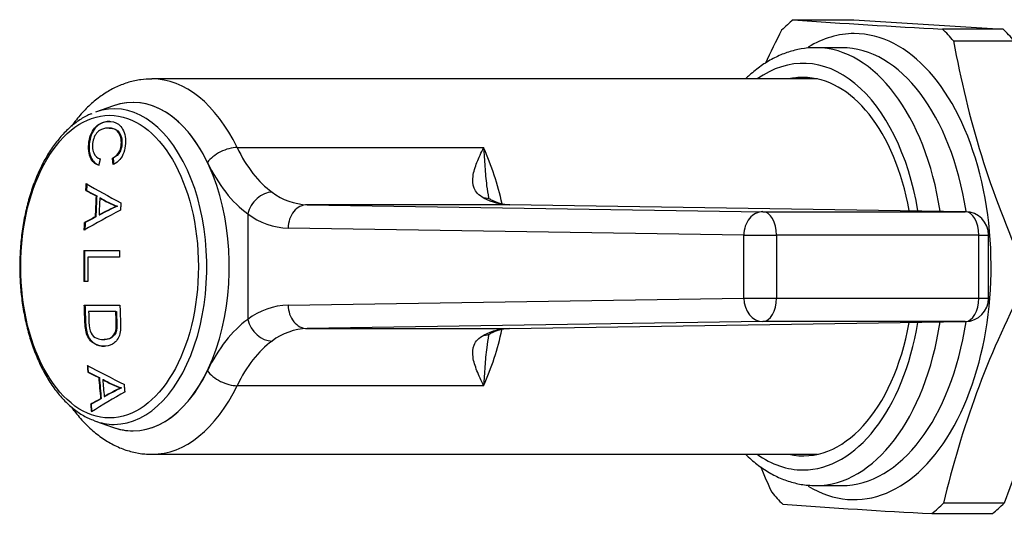
# Model space of a CAD drawing. Units: millimetres. Extents: x -486 to -102, y 71 to 439.
# Drawn here: x -486 to -423, y 170 to 202 of the extents above; entities that cross this region are included whole.
import ezdxf

# ---------------------------------------------------------------- set-up
doc = ezdxf.new("R2010")
doc.units = ezdxf.units.MM
for name, color, linetype in [('572001', 7, 'Continuous'), ('576016', 7, 'Continuous'), ('576031', 7, 'Continuous'), ('Default', 7, 'Continuous')]:
    doc.layers.add(name, color=color, linetype=linetype)

# ---------------------------------------------------------------- blocks, each defined once
blk = doc.blocks.new('SE2')
at = {"layer": '572001', "color": 7, "linetype": 'Continuous'}
for p, q in [((-480.356, 196.694), (-481.507, 196.291)), ((-480.634, 195.27), (-480.676, 195.27)), ((-480.415, 193.352), (-480.375, 193.352)), ((-482.117, 191.278), (-482.077, 191.278)), ((-481.464, 190.932), (-481.424, 190.932)), ((-481.226, 190.809), (-481.186, 190.809)), ((-480.137, 190.275), (-480.097, 190.275)), ((-481.274, 189.716), (-481.233, 189.716)), ((-482.206, 189.224), (-482.166, 189.224)), ((-481.523, 189.587), (-481.482, 189.587)), ((-482.245, 187.432), (-479.968, 187.432)), ((-479.972, 187.015), (-481.99, 187.015)), ((-481.987, 185.45), (-482.246, 185.45)), ((-482.217, 183.95), (-479.94, 183.95)), ((-480.203, 183.533), (-481.945, 183.533)), ((-480.203, 183.533), (-480.162, 183.533)), ((-480.996, 181.752), (-480.955, 181.752)), ((-481.994, 179.659), (-481.953, 179.659)), ((-481.295, 179.314), (-481.255, 179.314)), ((-481.041, 179.19), (-481, 179.19)), ((-479.882, 178.657), (-479.841, 178.657)), ((-481.177, 177.968), (-481.136, 177.968)), ((-480.945, 178.097), (-480.904, 178.097)), ((-481.812, 177.605), (-481.772, 177.605)), ((-481.507, 176.53), (-480.356, 176.127))]:
    blk.add_line(p, q, dxfattribs=at)
for centre, radius, start, end in [((-473.279, 174.904), 16.831, 114.0461, 118.3589), ((-473.239, 174.906), 16.83, 114.04541, 118.35861), ((-478.521, 194.953), 4.949, 236.86227, 250.93552), ((-478.48, 194.953), 4.949, 236.86134, 250.93609), ((-393.563, 186.41), 88.688, 179.33979, 180.62024), ((-393.585, 186.41), 88.626, 179.33933, 180.62067), ((-391.289, 186.411), 88.685, 179.33979, 179.60955), ((-478.075, 184.109), 5.744, 238.90886, 251.66307), ((-478.034, 184.109), 5.744, 238.90939, 251.66407), ((-473.741, 165.697), 14.341, 115.35145, 120.15158), ((-473.702, 165.699), 14.338, 115.35165, 120.15258)]:
    blk.add_arc(centre, radius, start, end, dxfattribs=at)
for centre, major_axis, ratio, start_param, end_param in [((-479.111, 186.41), (0, -10.5), 0.587785, 0, 3.344806), ((-480.311, 186.41), (0, -10.088), 0.587785, 0, 3.344806), ((-422.27, 190.677), (-70.434, 13.084), 0.243792, 0.602981, 0.659708), ((-422.379, 190.364), (-70.61, 12.223), 0.228554, 0.603069, 0.62014), ((-422.379, 190.364), (-70.561, 12.214), 0.228554, 0.603037, 0.62012), ((-423.513, 186.41), (0, 71.774), 0.809017, 1.507753, 1.526525), ((-423.513, 186.41), (0, 71.724), 0.809017, 1.507709, 1.526494), ((-423.266, 186.41), (0, 71.778), 0.809017, 1.509483, 1.524729), ((-423.587, 189.09), (-70.39, -13.764), 0.255374, -0.695018, -0.638086), ((-423.63, 189.525), (-70.544, -12.849), 0.239471, -0.653185, -0.636063), ((-423.63, 189.525), (-70.495, -12.84), 0.239471, -0.653187, -0.636053), ((-423.934, 186.41), (0, 71.763), 0.809017, 1.562374, 1.584175), ((-424.233, 180.114), (-70.272, 13.054), 0.243792, 0.651874, 0.708745), ((-424.229, 179.673), (-70.387, 12.184), 0.228554, 0.648891, 0.666005), ((-424.229, 179.673), (-70.338, 12.176), 0.228554, 0.648891, 0.666018), ((-423.513, 186.41), (0, -71.774), 0.809017, -1.47176, -1.452905), ((-423.513, 186.41), (0, -71.724), 0.809017, -1.471691, -1.452822), ((-423.266, 186.41), (0, -71.778), 0.809017, -1.470033, -1.454718), ((-421.541, 178.629), (-69.983, -13.684), 0.255374, -0.643815, -0.586515), ((-421.699, 178.925), (-70.194, -12.786), 0.239471, -0.604983, -0.587751), ((-421.699, 178.925), (-70.145, -12.777), 0.239471, -0.604951, -0.587707), ((-480.311, 186.41), (0, -10.088), 0.587785, 6.068039, 6.283185), ((-479.111, 186.41), (0, -10.5), 0.587785, 6.079972, 6.283185)]:
    blk.add_ellipse(centre, major_axis=major_axis, ratio=ratio, start_param=start_param, end_param=end_param, dxfattribs=at)
blk.add_ellipse((-480.603, 186.41), major_axis=(0, 9.674), ratio=0.587785, dxfattribs=at)
for points, knots in [([(-481.742, 196.187), (-481.816, 196.161), (-482.09, 196.061), (-482.598, 195.749), (-483.21, 195.269), (-483.791, 194.665), (-484.327, 193.961), (-484.811, 193.16), (-485.237, 192.275), (-485.599, 191.318), (-485.895, 190.302), (-486.12, 189.238), (-486.272, 188.139), (-486.35, 187.02), (-486.353, 185.894), (-486.282, 184.774), (-486.135, 183.674), (-485.916, 182.607), (-485.627, 181.585), (-485.269, 180.623), (-484.848, 179.73), (-484.366, 178.918), (-483.829, 178.199), (-483.241, 177.58), (-482.615, 177.081), (-482.043, 176.735), (-481.713, 176.619), (-481.58, 176.573)], [0, 0, 0, 0, 0.012064, 0.052778, 0.093975, 0.135618, 0.177575, 0.2197, 0.261883, 0.304048, 0.346173, 0.388257, 0.430306, 0.472332, 0.514349, 0.556371, 0.598408, 0.640477, 0.682591, 0.724764, 0.767006, 0.809318, 0.851682, 0.894026, 0.93623, 0.978128, 1, 1, 1, 1]), ([(-481.299, 192.889), (-481.518, 192.97), (-481.727, 193.12), (-481.969, 193.727), (-481.975, 194.154), (-481.856, 194.734), (-481.791, 194.921), (-481.615, 195.224), (-481.508, 195.339), (-481.177, 195.604), (-480.939, 195.683), (-480.472, 195.709), (-480.236, 195.671), (-479.831, 195.362), (-479.663, 195.085), (-479.549, 194.357), (-479.594, 193.915), (-479.894, 193.239), (-480.137, 193.035), (-480.376, 192.943)], [0, 0, 0, 0, 0.125, 0.125, 0.25, 0.25, 0.3125, 0.3125, 0.375, 0.375, 0.5, 0.5, 0.625, 0.625, 0.75, 0.75, 0.875, 0.875, 1, 1, 1, 1]), ([(-480.59, 195.698), (-480.614, 195.698), (-480.639, 195.697), (-480.897, 195.683), (-481.133, 195.606), (-481.466, 195.34), (-481.573, 195.226), (-481.749, 194.925), (-481.814, 194.738), (-481.934, 194.157), (-481.929, 193.732), (-481.689, 193.123), (-481.478, 192.97), (-481.259, 192.889)], [0.4868901, 0.4868901, 0.4868901, 0.4868901, 0.5, 0.5, 0.625, 0.625, 0.6875, 0.6875, 0.75, 0.75, 0.875, 0.875, 1, 1, 1, 1]), ([(-480.415, 193.352), (-480.24, 193.427), (-480.057, 193.562), (-479.841, 194.071), (-479.822, 194.401), (-479.936, 194.92), (-480.082, 195.087), (-480.397, 195.259), (-480.571, 195.276), (-480.912, 195.261), (-481.088, 195.225), (-481.423, 194.996), (-481.579, 194.778), (-481.72, 194.219), (-481.713, 193.895), (-481.525, 193.461), (-481.365, 193.356), (-481.2, 193.306)], [0, 0, 0, 0, 0.125, 0.125, 0.25, 0.25, 0.375, 0.375, 0.5, 0.5, 0.625, 0.625, 0.75, 0.75, 0.875, 0.875, 1, 1, 1, 1]), ([(-480.632, 195.27), (-480.484, 195.271), (-480.336, 195.248), (-480.04, 195.086), (-479.895, 194.918), (-479.782, 194.402), (-479.8, 194.072), (-480.015, 193.564), (-480.199, 193.427), (-480.375, 193.352)], [0.5169944, 0.5169944, 0.5169944, 0.5169944, 0.625, 0.625, 0.75, 0.75, 0.875, 0.875, 1, 1, 1, 1]), ([(-479.94, 183.95), (-479.931, 183.622), (-479.92, 183.295), (-479.895, 182.639), (-479.881, 182.295), (-480.068, 181.737), (-480.238, 181.561), (-480.598, 181.355), (-480.791, 181.323), (-481.173, 181.325), (-481.362, 181.357), (-481.735, 181.568), (-481.921, 181.738), (-482.148, 182.289), (-482.171, 182.634), (-482.197, 183.292), (-482.208, 183.621), (-482.217, 183.95)], [0, 0, 0, 0, 0.125, 0.125, 0.25, 0.25, 0.375, 0.375, 0.5, 0.5, 0.625, 0.625, 0.75, 0.75, 0.875, 0.875, 1, 1, 1, 1]), ([(-482.177, 183.95), (-482.167, 183.623), (-482.156, 183.295), (-482.131, 182.639), (-482.108, 182.294), (-481.882, 181.741), (-481.697, 181.571), (-481.33, 181.361), (-481.135, 181.325), (-480.941, 181.324), (-480.938, 181.324), (-480.934, 181.324)], [0, 0, 0, 0, 0.125, 0.125, 0.25, 0.25, 0.375, 0.375, 0.5, 0.5, 0.5023336, 0.5023336, 0.5023336, 0.5023336]), ([(-481.945, 183.533), (-481.937, 183.299), (-481.93, 183.065), (-481.909, 182.596), (-481.881, 182.345), (-481.695, 181.981), (-481.556, 181.888), (-481.287, 181.774), (-481.148, 181.753), (-480.873, 181.751), (-480.734, 181.765), (-480.469, 181.879), (-480.341, 181.986), (-480.173, 182.344), (-480.171, 182.596), (-480.184, 183.064), (-480.195, 183.299), (-480.203, 183.533)], [0, 0, 0, 0, 0.125, 0.125, 0.25, 0.25, 0.375, 0.375, 0.5, 0.5, 0.625, 0.625, 0.75, 0.75, 0.875, 0.875, 1, 1, 1, 1]), ([(-480.162, 183.533), (-480.155, 183.301), (-480.144, 183.068), (-480.13, 182.605), (-480.129, 182.357), (-480.294, 181.992), (-480.423, 181.883), (-480.685, 181.767), (-480.821, 181.752), (-480.956, 181.752)], [0, 0, 0, 0, 0.125, 0.125, 0.25, 0.25, 0.375, 0.375, 0.4970051, 0.4970051, 0.4970051, 0.4970051])]:
    blk.add_open_spline(points, degree=3, knots=knots, dxfattribs=at)
for points in [[(-481.2, 193.306), (-481.25, 193.097), (-481.299, 192.889)], [(-480.376, 192.943), (-480.396, 193.148), (-480.415, 193.352)], [(-480.375, 193.352), (-480.355, 193.148), (-480.335, 192.943)], [(-482.117, 191.278), (-482.105, 191.497), (-482.092, 191.716)], [(-482.052, 191.716), (-482.065, 191.497), (-482.077, 191.278)], [(-479.88, 190.492), (-479.891, 190.261), (-479.9, 190.03)], [(-482.22, 188.742), (-482.214, 188.983), (-482.206, 189.224)], [(-482.166, 189.224), (-482.174, 188.983), (-482.18, 188.742)], [(-482.026, 180.097), (-482.01, 179.878), (-481.994, 179.659)], [(-481.953, 179.659), (-481.97, 179.878), (-481.985, 180.097)], [(-479.612, 178.412), (-479.633, 178.642), (-479.653, 178.873)], [(-481.812, 177.605), (-481.788, 177.364), (-481.763, 177.123)], [(-481.722, 177.123), (-481.747, 177.364), (-481.772, 177.605)]]:
    blk.add_open_spline(points, degree=2, dxfattribs=at)
at = {"layer": '576016', "color": 7, "linetype": 'Continuous'}
for p, q in [((-436.86, 202.199), (-432.984, 202.199)), ((-432.984, 202.199), (-423.44, 201.601)), ((-423.44, 201.601), (-427.317, 201.601)), ((-433.765, 200.41), (-435.424, 200.41)), ((-426.605, 200.842), (-422.729, 200.842)), ((-418.292, 185.054), (-423.368, 171.291)), ((-435.424, 172.41), (-433.765, 172.41)), ((-423.368, 171.291), (-427.244, 171.291)), ((-427.986, 170.622), (-424.11, 170.622))]:
    blk.add_line(p, q, dxfattribs=at)
for centre, radius, start, end in [((-409.102, 569.218), 368.067, 265.67476, 267.16338), ((-385.146, 174.366), 59.073, 152.62304, 154.94568), ((-367.198, 211.45), 60.347, 190.12438, 204.44053), ((-369.297, 157.737), 59.511, 152.6758, 166.83509), ((-383.302, 196.947), 60.347, 202.72245, 204.44053), ((-409.771, 538.239), 368.067, 265.67476, 267.16338)]:
    blk.add_arc(centre, radius, start, end, dxfattribs=at)
for centre, major_axis, start_param, end_param in [((-432.423, 186.41), (0, 17.5), 0.445999, 0.527664), ((-432.423, 186.41), (0, 17.5), -0.601199, -0.519533), ((-428.547, 186.41), (0, 17.5), -0.601199, -0.519533), ((-432.96, 186.41), (0, 14.9), 2.798259, 6.283185), ((-432.96, 186.41), (0, 14.9), 0, 0.34215), ((-435.424, 186.41), (0, -14), 3.134411, 3.141593), ((-435.424, 186.41), (0, -14), 1.827584, 3.134411), ((-433.765, 186.41), (0, -14), 1.82662, 3.141593), ((-436.233, 186.41), (0, -13), 1.84857, 3.536384), ((-436.233, 186.41), (0, 12.1), 0, 0.128654), ((-436.233, 186.41), (0, 12.1), 5.013187, 6.283185), ((-436.233, 186.41), (0, 12.1), 3.012939, 4.412134), ((-436.233, 186.41), (0, -13), 0, 1.292058), ((-435.424, 186.41), (0, -14), 0.001405, 1.315146), ((-433.765, 186.41), (0, -14), 0, 1.315223), ((-436.233, 186.41), (0, -13), 5.888394, 6.283185), ((-432.423, 186.41), (0, -17.5), -0.601199, -0.519533), ((-432.423, 186.41), (0, -17.5), 0.445999, 0.527664), ((-428.547, 186.41), (0, -17.5), 0.445999, 0.527664)]:
    blk.add_ellipse(centre, major_axis=major_axis, ratio=0.587785, start_param=start_param, end_param=end_param, dxfattribs=at)
for points, knots in [([(-435.356, 200.394), (-435.495, 200.4), (-435.872, 200.414), (-436.566, 200.309), (-437.372, 200.081), (-438.165, 199.727), (-438.931, 199.257), (-439.504, 198.798), (-439.822, 198.502), (-439.904, 198.422)], [0, 0, 0, 0, 0.0131408, 0.0419081, 0.070691, 0.0996821, 0.1290227, 0.158766, 0.1692826, 0.1692826, 0.1692826, 0.1692826]), ([(-439.915, 174.41), (-439.679, 174.18), (-439.19, 173.754), (-438.414, 173.23), (-437.603, 172.828), (-436.779, 172.559), (-436.027, 172.421), (-435.602, 172.423), (-435.41, 172.425)], [0.8321053, 0.8321053, 0.8321053, 0.8321053, 0.8623833, 0.8928384, 0.922934, 0.9525899, 0.9818137, 1, 1, 1, 1])]:
    blk.add_open_spline(points, degree=3, knots=knots, dxfattribs=at)
at = {"layer": '576031', "color": 7, "linetype": 'Continuous'}
for p, q in [((-435.32, 198.41), (-477.897, 198.41)), ((-472.445, 194.025), (-456.67, 194.025)), ((-467.955, 190.371), (-438.801, 189.924)), ((-455.011, 190.371), (-467.955, 190.371)), ((-425.857, 189.924), (-455.011, 190.371)), ((-471.763, 189.789), (-471.763, 183.032)), ((-438.801, 189.924), (-425.857, 189.924)), ((-440.023, 188.424), (-469.177, 188.871)), ((-440.023, 184.397), (-440.023, 188.424)), ((-440.023, 188.424), (-437.928, 188.424)), ((-437.928, 188.424), (-437.928, 184.397)), ((-424.983, 188.424), (-437.928, 188.424)), ((-424.983, 184.397), (-424.983, 188.424)), ((-424.983, 188.424), (-424.365, 188.424)), ((-424.365, 184.397), (-424.365, 188.424)), ((-469.177, 183.95), (-440.023, 184.397)), ((-440.023, 184.397), (-437.928, 184.397)), ((-437.928, 184.397), (-424.983, 184.397)), ((-424.983, 184.397), (-424.365, 184.397)), ((-438.801, 182.897), (-467.955, 182.45)), ((-455.011, 182.45), (-425.857, 182.897)), ((-425.857, 182.897), (-438.801, 182.897)), ((-467.955, 182.45), (-455.011, 182.45)), ((-456.67, 178.796), (-472.445, 178.796)), ((-477.897, 174.41), (-435.32, 174.41))]:
    blk.add_line(p, q, dxfattribs=at)
for centre, radius, start, end in [((-473.854, 186.41), 18.796, 12.34589, 23.89863), ((-467.829, 194.293), 3.924, 232.75432, 268.15819), ((-454.932, 194.068), 3.698, 242.23924, 268.76544), ((-454.974, 192.893), 2.519, 240.22961, 269.49396), ((-469.018, 193.421), 4.553, 232.91596, 267.99655), ((-425.865, 188.424), 1.5, 0, 89.12189), ((-469.018, 179.4), 4.553, 92.00345, 127.08404), ((-425.865, 184.397), 1.5, 270.87811, 0), ((-467.83, 178.529), 3.923, 91.83613, 127.25136), ((-473.854, 186.41), 18.796, 336.10137, 347.60605), ((-454.932, 178.753), 3.698, 91.23456, 117.76076), ((-455.024, 179.971), 2.465, 91.43994, 119.14463)]:
    blk.add_arc(centre, radius, start, end, dxfattribs=at)
for centre, major_axis, ratio, start_param, end_param in [((-477.897, 186.41), (0, 12), 0.587785, -0.883386, 0), ((-479.111, 186.41), (0, 10.5), 0.587785, -0.883386, 0.203213), ((-473.127, 193.073), (1.351, 0.652), 0.513352, 0.816299, 2.387096), ((-467.903, 200.37), (0, -10), 0.587785, 5.399799, 5.880795), ((-469.116, 200.37), (0, -11.5), 0.587785, 5.399799, 5.880795), ((-470.55, 189.789), (0.88, 1.215), 0.744399, 0.494372, 2.065169), ((-467.963, 188.871), (-0.023, -1.5), 0.808984, 3.153991, 4.724788), ((-456.908, 189.359), (-0.684, -1.335), 0.774619, 3.145446, 3.519579), ((-438.809, 188.424), (-0.023, -1.5), 0.808984, 3.153991, 4.724788), ((-438.809, 188.424), (0, 1.5), 0.587785, 4.712389, 6.274177), ((-425.865, 188.424), (0, -1.5), 0.587785, 1.570796, 3.132584), ((-467.963, 183.95), (0.023, -1.5), 0.808984, 4.69999, 6.270787), ((-438.809, 184.397), (-0.023, 1.5), 0.808984, 1.558398, 3.129194), ((-438.809, 184.397), (0, 1.5), 0.587785, 3.150601, 4.712389), ((-425.865, 184.397), (0, -1.5), 0.587785, 0.009009, 1.570796), ((-469.116, 172.451), (0, 11.5), 0.587785, 0.402391, 0.883386), ((-470.55, 183.032), (0.88, -1.215), 0.744399, 4.218017, 5.788813), ((-456.908, 183.462), (-0.684, 1.335), 0.774619, 2.763607, 3.141003), ((-467.903, 172.451), (0, 10), 0.587785, 0.402391, 0.883386), ((-479.111, 186.41), (0, 10.5), 0.587785, 2.93838, 4.024979), ((-473.127, 179.748), (1.351, -0.652), 0.513352, 3.896089, 5.466886), ((-477.897, 186.41), (0, 12), 0.587785, 3.141593, 4.024979)]:
    blk.add_ellipse(centre, major_axis=major_axis, ratio=ratio, start_param=start_param, end_param=end_param, dxfattribs=at)
for points, knots in [([(-477.892, 198.403), (-478.149, 198.398), (-478.614, 198.384), (-479.386, 198.212), (-480.148, 197.925), (-480.889, 197.518), (-481.596, 196.997), (-482.266, 196.362), (-482.735, 195.806), (-482.983, 195.469), (-483.034, 195.397)], [0, 0, 0, 0, 0.0266237, 0.0570132, 0.0875489, 0.1185229, 0.1501278, 0.182419, 0.2153139, 0.2239625, 0.2239625, 0.2239625, 0.2239625]), ([(-456.654, 190.795), (-456.821, 190.881), (-456.951, 190.977), (-457.155, 191.187), (-457.229, 191.303), (-457.381, 191.666), (-457.389, 191.927), (-457.328, 192.342), (-457.294, 192.485), (-457.208, 192.775), (-457.155, 192.923), (-457.036, 193.225), (-456.969, 193.379), (-456.826, 193.696), (-456.749, 193.859), (-456.67, 194.025)], [0, 0, 0, 0, 0.125, 0.125, 0.25, 0.25, 0.5, 0.5, 0.625, 0.625, 0.75, 0.75, 0.875, 0.875, 1, 1, 1, 1]), ([(-456.67, 194.025), (-456.657, 193.823), (-456.644, 193.619), (-456.617, 193.212), (-456.604, 193.008), (-456.559, 192.397), (-456.526, 191.989), (-456.444, 191.322), (-456.405, 191.061), (-456.35, 190.805)], [0, 0, 0, 0, 0.125, 0.125, 0.25, 0.25, 0.5, 0.5, 0.6631998, 0.6631998, 0.6631998, 0.6631998]), ([(-456.214, 190.692), (-456.232, 190.701), (-456.301, 190.732), (-456.339, 190.771), (-456.347, 190.783), (-456.338, 190.752), (-456.345, 190.793), (-456.348, 190.807)], [0, 0, 0, 0, 0.06309, 0.266782, 0.530451, 0.861193, 1, 1, 1, 1]), ([(-456.348, 182.019), (-456.345, 182.034), (-456.335, 182.068), (-456.353, 182.032), (-456.326, 182.07), (-456.252, 182.11), (-456.218, 182.128)], [0, 0, 0, 0, 0.250217, 0.60324, 0.847414, 1, 1, 1, 1]), ([(-456.67, 178.796), (-456.749, 178.962), (-456.826, 179.125), (-456.969, 179.442), (-457.036, 179.596), (-457.155, 179.898), (-457.208, 180.046), (-457.294, 180.336), (-457.328, 180.479), (-457.389, 180.894), (-457.381, 181.155), (-457.229, 181.518), (-457.155, 181.633), (-456.951, 181.844), (-456.821, 181.94), (-456.654, 182.025)], [0, 0, 0, 0, 0.125, 0.125, 0.25, 0.25, 0.375, 0.375, 0.5, 0.5, 0.75, 0.75, 0.875, 0.875, 1, 1, 1, 1]), ([(-456.349, 182.02), (-456.404, 181.763), (-456.443, 181.5), (-456.526, 180.832), (-456.559, 180.424), (-456.604, 179.813), (-456.617, 179.609), (-456.644, 179.202), (-456.657, 178.998), (-456.67, 178.796)], [0.3359267, 0.3359267, 0.3359267, 0.3359267, 0.5, 0.5, 0.75, 0.75, 0.875, 0.875, 1, 1, 1, 1]), ([(-483.034, 177.424), (-482.975, 177.342), (-482.712, 176.985), (-482.215, 176.403), (-481.509, 175.75), (-480.757, 175.219), (-479.968, 174.814), (-479.166, 174.549), (-478.448, 174.417), (-478.049, 174.423), (-477.88, 174.426)], [0.7755395, 0.7755395, 0.7755395, 0.7755395, 0.7855688, 0.8195557, 0.8533463, 0.8867039, 0.9193979, 0.9513052, 0.9824754, 1, 1, 1, 1])]:
    blk.add_open_spline(points, degree=3, knots=knots, dxfattribs=at)

msp = doc.modelspace()

# ---------------------------------------------------------------- block references
at = {"layer": 'Default'}
msp.add_blockref('SE2', (0, 0), dxfattribs=at)

doc.saveas('drawing.dxf')
